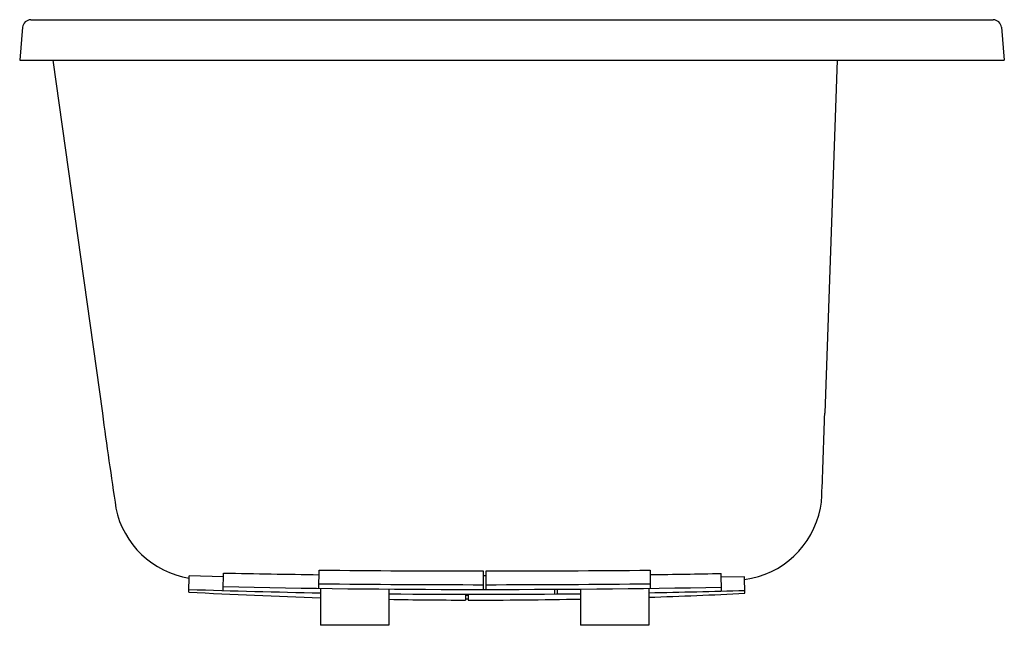
# Model space of a CAD drawing. Units: inches. Extents: x 2723 to 2759, y 100.4 to 122.5.
import ezdxf

# ---------------------------------------------------------------- set-up
doc = ezdxf.new("R2010")
doc.units = ezdxf.units.IN
doc.header["$LTSCALE"] = 0.64311
doc.header["$MEASUREMENT"] = 0
doc.layers.get('0').update_dxf_attribs({"color": 255, "linetype": 'CONTINUOUS'})
doc.layers.get('Defpoints').update_dxf_attribs({"linetype": 'CONTINUOUS'})
doc.styles.get("Standard").update_dxf_attribs({"font": 'txt', "width": 0.8})

msp = doc.modelspace()

# ---------------------------------------------------------------- linework, layer by layer
for p, q in [((2723.375, 122.49), (2758.567, 122.49)), ((2723.076, 122.216), (2722.971, 121.011)), ((2758.866, 122.216), (2758.971, 121.011)), ((2722.971, 121.011), (2758.971, 121.011)), ((2724.181, 121.011), (2725.994, 108.109)), ((2752.858, 121.011), (2752.404, 108.109)), ((2730.408, 101.633), (2730.421, 102.272)), ((2733.914, 101.712), (2733.921, 102.377)), ((2739.921, 102.346), (2739.921, 101.672)), ((2740.021, 101.672), (2740.021, 102.346)), ((2746.021, 102.374), (2746.028, 101.713)), ((2748.633, 101.613), (2748.621, 102.255)), ((2729.155, 101.577), (2729.171, 102.171)), ((2730.418, 102.138), (2729.171, 102.171)), ((2740.021, 102.168), (2739.921, 102.168)), ((2749.471, 102.137), (2748.624, 102.115)), ((2749.487, 101.533), (2749.471, 102.137)), ((2733.971, 101.711), (2733.971, 100.361)), ((2736.471, 101.685), (2736.471, 100.361)), ((2743.471, 101.685), (2743.471, 100.361)), ((2745.971, 101.712), (2745.971, 100.361)), ((2739.269, 101.494), (2739.269, 101.284)), ((2739.269, 101.46), (2739.37, 101.46)), ((2739.269, 101.331), (2739.37, 101.331)), ((2739.37, 101.494), (2739.37, 101.283)), ((2736.471, 100.361), (2733.971, 100.361)), ((2745.971, 100.361), (2743.471, 100.361))]:
    msp.add_line(p, q)
for centre, radius, start, end in [((2723.375, 122.19), 0.3, 90.0187, 174.9813), ((2758.567, 122.19), 0.3, 5.0187, 89.9813), ((2984.39, 143.156), 260.762, 187.72409, 188.49346), ((2315.621, 122.023), 437.005, 357.79994, 358.17538), ((2749.328, 105.23), 2.976, 348.6055, 0.3238), ((2729.668, 105.299), 3.248, 191.6694, 261.1489), ((2749.056, 105.256), 3.247, 277.3835, 349.0967), ((2742.441, 699.414), 597.263, 268.846834, 269.182637), ((2740.233, 736.501), 634.155, 269.429673, 269.971783), ((2739.286, 890.367), 788.021, 270.053423, 270.489683), ((2742.341, 422.143), 319.95, 270.65928, 271.12463), ((2739.731, 291.409), 190.126, 266.81099, 268.26377), ((2739.87, 424.213), 322.719, 268.09772, 268.95262), ((2739.949, 551.167), 449.495, 268.78407, 271.10659), ((2739.971, 654.581), 552.735, 269.37231, 269.99483), ((2739.971, 654.581), 552.735, 270.0052, 270.62771), ((2759.792, 101.76), 17.268, 180.2683, 180.8462), ((2759.874, 101.772), 17.25, 180.3072, 180.8848), ((2739.87, 424.213), 322.719, 271.08324, 271.70712), ((2739.731, 291.409), 190.126, 271.88065, 272.94106), ((2739.87, 424.213), 322.719, 269.39652, 270.63933), ((2739.731, 291.409), 190.126, 269.01738, 269.8608), ((2739.731, 291.409), 190.126, 269.891, 271.127)]:
    msp.add_arc(centre, radius, start, end)

# ---------------------------------------------------------------- texts
at = {"layer": 'Defpoints'}
for tag, p, s in [('MODELNUMBER', (2740.971, 122.493), 'K-5716-VBW'), ('TRADENAME', (2740.971, 122.492), 'UNDERSCORE/VIBRACOUSTIC/BASK'), ('PRODUCT', (2740.971, 122.49), 'BATH')]:
    msp.add_attdef(tag, p, s, height=0.001, dxfattribs=at)

doc.saveas('drawing.dxf')
